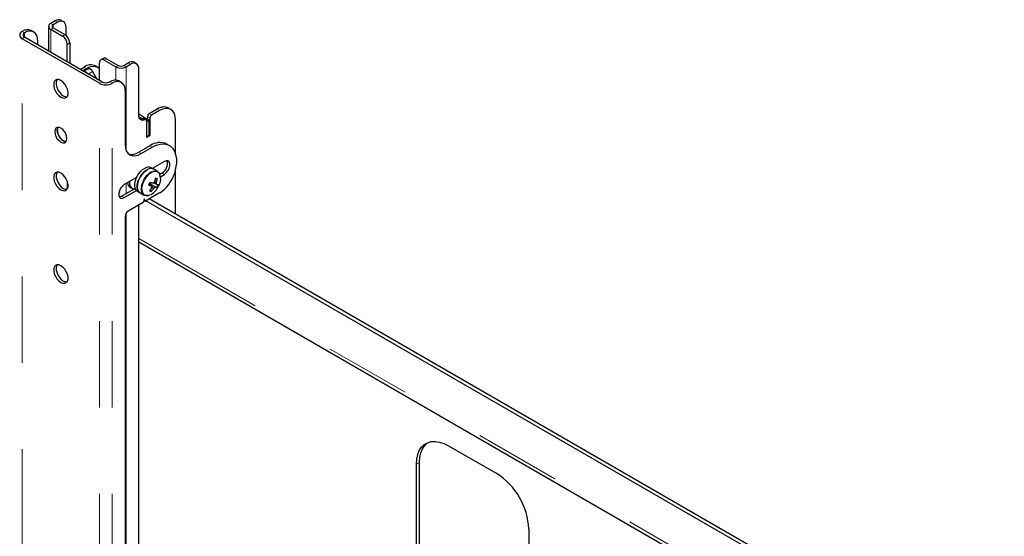
# Model space of a CAD drawing. Units: millimetres. Extents: x 0 to 420, y 0 to 297.
# Drawn here: x 312 to 326, y 265 to 273 of the extents above; entities that cross this region are included whole.
import ezdxf

# ---------------------------------------------------------------- set-up
doc = ezdxf.new("R2010")
doc.units = ezdxf.units.MM
doc.linetypes.add('PHANTOM', pattern=[12.7, 6.35, -1.27, 1.27, -1.27, 1.27, -1.27])

msp = doc.modelspace()

# ---------------------------------------------------------------- linework, layer by layer
at = {"color": 7, "linetype": 'Continuous', "lineweight": 25}
for p, q in [((312.26, 272.904), (312.194, 272.866)), ((312.296, 272.884), (312.23, 272.846)), ((312.379, 272.892), (312.344, 272.913)), ((311.775, 272.747), (311.777, 272.748)), ((311.811, 272.726), (311.813, 272.728)), ((311.946, 272.741), (311.911, 272.761)), ((312.163, 272.823), (312.163, 272.457)), ((312.194, 272.779), (312.367, 272.68)), ((312.23, 272.8), (312.402, 272.7)), ((312.414, 272.816), (312.414, 272.692)), ((312.911, 271.985), (311.775, 272.64)), ((312.946, 272.005), (311.811, 272.661)), ((312.001, 272.619), (312.001, 272.551)), ((312.437, 272.299), (312.437, 272.557)), ((312.473, 272.578), (312.473, 272.279)), ((312.909, 272.027), (312.909, 272.285)), ((312.965, 272.352), (312.929, 272.331)), ((312.979, 272.326), (313.152, 272.227)), ((313.015, 272.347), (313.187, 272.247)), ((313.267, 272.247), (313.333, 272.285)), ((313.302, 272.227), (313.368, 272.265)), ((313.452, 272.273), (313.416, 272.294)), ((312.626, 272.19), (312.685, 272.224)), ((312.661, 272.17), (312.72, 272.204)), ((312.723, 272.191), (312.674, 272.163)), ((312.723, 272.191), (312.727, 272.193)), ((312.727, 272.193), (312.747, 272.199)), ((312.809, 272.159), (312.873, 272.048)), ((312.887, 272.22), (312.851, 272.24)), ((313.486, 271.519), (313.486, 272.197)), ((313.062, 272.006), (313.06, 272.005)), ((313.097, 271.986), (313.095, 271.985)), ((313.231, 271.999), (313.195, 272.02)), ((313.286, 271.877), (313.286, 271.088)), ((313.757, 271.605), (313.639, 271.537)), ((313.793, 271.584), (313.675, 271.516)), ((313.959, 271.601), (313.924, 271.621)), ((313.597, 271.45), (313.562, 271.471)), ((313.639, 271.442), (313.604, 271.462)), ((313.639, 271.442), (313.604, 271.421)), ((313.604, 271.19), (313.604, 271.435)), ((313.604, 271.203), (313.604, 271.421)), ((313.616, 271.496), (313.616, 271.455)), ((313.639, 271.224), (313.639, 271.442)), ((313.651, 271.476), (313.651, 271.217)), ((314.028, 270.94), (314.028, 271.448)), ((313.639, 271.224), (313.604, 271.203)), ((313.651, 271.217), (313.604, 271.19)), ((313.639, 271.224), (313.651, 271.217)), ((313.651, 271.067), (313.486, 270.972)), ((313.521, 270.952), (313.686, 271.047)), ((313.936, 271.072), (313.901, 271.092)), ((313.863, 270.836), (313.686, 270.734)), ((313.706, 270.722), (313.669, 270.744)), ((313.762, 270.69), (313.706, 270.722)), ((314.028, 270.06), (314.028, 270.731)), ((312.437, 270.545), (312.437, 270.433)), ((313.454, 270.6), (313.274, 270.496)), ((313.654, 270.503), (313.666, 270.528)), ((313.744, 270.524), (313.719, 270.535)), ((313.76, 270.582), (313.732, 270.58)), ((313.828, 270.666), (313.796, 270.648)), ((313.806, 270.613), (313.863, 270.645)), ((313.435, 270.439), (313.239, 270.326)), ((313.274, 270.305), (313.454, 270.409)), ((313.361, 270.456), (313.392, 270.438)), ((313.469, 270.397), (313.506, 270.376)), ((313.643, 270.506), (313.654, 270.503)), ((313.75, 270.454), (313.654, 270.503)), ((313.672, 270.397), (313.658, 270.421)), ((313.506, 270.376), (313.562, 270.343)), ((313.564, 270.275), (313.558, 270.242)), ((313.576, 270.337), (313.562, 270.343)), ((313.562, 270.263), (313.581, 270.253)), ((313.58, 270.254), (313.573, 270.28)), ((313.794, 270.374), (313.584, 270.253)), ((326.197, 262.981), (313.592, 270.258)), ((326.197, 263.035), (313.639, 270.285)), ((313.553, 270.235), (313.333, 270.108)), ((313.486, 264.924), (313.486, 270.196)), ((313.286, 270.026), (313.286, 261.616)), ((313.486, 269.653), (326.197, 262.315)), ((318.036, 266.658), (318.743, 266.25)), ((317.564, 262.575), (317.564, 266.386)), ((317.611, 262.602), (317.611, 266.413)), ((319.214, 265.433), (319.214, 261.623))]:
    msp.add_line(p, q, dxfattribs=at)
at = {"color": 8, "linetype": 'PHANTOM', "lineweight": 18}
for p, q in [((312.194, 272.866), (312.23, 272.846)), ((312.23, 272.846), (312.23, 272.8)), ((312.296, 272.884), (312.26, 272.904)), ((311.775, 272.747), (311.811, 272.726)), ((311.813, 272.728), (311.777, 272.748)), ((311.811, 272.661), (311.811, 272.726)), ((312.23, 272.8), (312.194, 272.779)), ((312.194, 272.779), (312.194, 272.439)), ((312.367, 272.68), (312.402, 272.7)), ((311.811, 272.661), (311.775, 272.64)), ((311.775, 260.256), (311.775, 272.64)), ((312.473, 272.578), (312.437, 272.557)), ((313.015, 272.347), (312.979, 272.326)), ((313.333, 272.285), (313.368, 272.265)), ((312.674, 272.162), (312.727, 272.193)), ((312.678, 272.16), (312.747, 272.199)), ((312.72, 272.204), (312.685, 272.224)), ((312.745, 272.121), (312.809, 272.159)), ((313.152, 272.227), (313.187, 272.247)), ((313.152, 272.227), (313.152, 272.032)), ((313.267, 272.247), (313.302, 272.227)), ((313.302, 272.227), (313.302, 270.998)), ((312.911, 271.985), (312.946, 272.005)), ((312.911, 259.601), (312.911, 271.985)), ((313.06, 272.005), (313.095, 271.985)), ((313.097, 271.986), (313.062, 272.006)), ((313.095, 259.601), (313.095, 271.985)), ((313.757, 271.605), (313.793, 271.584)), ((313.548, 271.47), (313.583, 271.45)), ((313.604, 271.462), (313.591, 271.454)), ((313.616, 271.496), (313.651, 271.476)), ((313.639, 271.537), (313.675, 271.516)), ((313.486, 270.972), (313.521, 270.952)), ((313.651, 271.067), (313.686, 271.047)), ((313.828, 270.666), (313.863, 270.645)), ((313.302, 270.512), (313.302, 270.362)), ((313.239, 270.326), (313.274, 270.305)), ((313.562, 270.264), (313.58, 270.254)), ((313.57, 270.282), (313.573, 270.28)), ((313.588, 270.338), (313.602, 270.335)), ((313.302, 270.077), (313.302, 261.612)), ((326.197, 262.364), (313.486, 269.702)), ((317.564, 266.386), (317.611, 266.413))]:
    msp.add_line(p, q, dxfattribs=at)
at = {"color": 7, "linetype": 'Continuous', "lineweight": 25, "flags": 128}
for points in [[(312.72, 272.204), (312.766, 272.225), (312.81, 272.235), (312.851, 272.233), (312.887, 272.22), (312.909, 272.204)], [(312.343, 271.782), (312.373, 271.77), (312.4, 271.768), (312.423, 271.778), (312.439, 271.798), (312.448, 271.826), (312.448, 271.861), (312.439, 271.899), (312.423, 271.938), (312.4, 271.974), (312.373, 272.005), (312.343, 272.027), (312.313, 272.039), (312.286, 272.04), (312.263, 272.031), (312.246, 272.011), (312.238, 271.982), (312.238, 271.947), (312.246, 271.909), (312.263, 271.87), (312.286, 271.834), (312.313, 271.804), (312.343, 271.782)], [(312.288, 272.041), (312.282, 272.031), (312.273, 272.003), (312.273, 271.968), (312.282, 271.93), (312.298, 271.891), (312.321, 271.855), (312.348, 271.824), (312.378, 271.802)], [(312.378, 271.802), (312.408, 271.79), (312.434, 271.788)], [(314.028, 271.448), (314.024, 271.499), (314.01, 271.542), (313.989, 271.577), (313.959, 271.601), (313.923, 271.614), (313.883, 271.616), (313.839, 271.606), (313.793, 271.584)], [(313.583, 271.45), (313.564, 271.443), (313.545, 271.441), (313.528, 271.444), (313.514, 271.451), (313.502, 271.463), (313.493, 271.478), (313.488, 271.497), (313.486, 271.519)], [(313.531, 271.465), (313.52, 271.472), (313.489, 271.494)], [(313.604, 271.435), (313.604, 271.44), (313.602, 271.444), (313.601, 271.447), (313.598, 271.45), (313.595, 271.451), (313.591, 271.452), (313.587, 271.452), (313.583, 271.45)], [(312.343, 271.122), (312.37, 271.111), (312.395, 271.111), (312.414, 271.123), (312.427, 271.144), (312.431, 271.173), (312.427, 271.207), (312.414, 271.243), (312.395, 271.276), (312.37, 271.305), (312.343, 271.326), (312.316, 271.337), (312.291, 271.336), (312.271, 271.325), (312.259, 271.304), (312.255, 271.275), (312.259, 271.241), (312.271, 271.205), (312.291, 271.171), (312.316, 271.143), (312.343, 271.122)], [(312.421, 271.13), (312.406, 271.131), (312.378, 271.142), (312.351, 271.163), (312.326, 271.192), (312.307, 271.226), (312.294, 271.261), (312.29, 271.295), (312.294, 271.324), (312.301, 271.338)], [(312.378, 271.142), (312.406, 271.131), (312.421, 271.13)], [(313.286, 271.088), (313.29, 271.037), (313.304, 270.994), (313.326, 270.96), (313.355, 270.935), (313.391, 270.922), (313.431, 270.92), (313.476, 270.93), (313.521, 270.952)], [(313.686, 271.047), (313.745, 271.075), (313.801, 271.091), (313.855, 271.095), (313.903, 271.086), (313.946, 271.065), (313.982, 271.033), (314.01, 270.99), (314.029, 270.937), (314.039, 270.876), (314.039, 270.809), (314.029, 270.737), (314.011, 270.662)], [(313.863, 270.645), (313.891, 270.667), (313.916, 270.698), (313.935, 270.734), (313.944, 270.771), (313.944, 270.804), (313.935, 270.83), (313.916, 270.844), (313.891, 270.847), (313.863, 270.836)], [(312.343, 270.421), (312.373, 270.409), (312.4, 270.407), (312.423, 270.417), (312.439, 270.437), (312.448, 270.465), (312.448, 270.5), (312.439, 270.539), (312.423, 270.577), (312.4, 270.613), (312.373, 270.644), (312.343, 270.666), (312.313, 270.678), (312.286, 270.68), (312.263, 270.67), (312.246, 270.65), (312.238, 270.621), (312.238, 270.587), (312.246, 270.548), (312.263, 270.509), (312.286, 270.473), (312.313, 270.443), (312.343, 270.421)], [(312.288, 270.68), (312.282, 270.67), (312.273, 270.642), (312.273, 270.607), (312.282, 270.569), (312.298, 270.53), (312.321, 270.494), (312.348, 270.464), (312.378, 270.441)], [(313.469, 270.397), (313.453, 270.41), (313.437, 270.436), (313.428, 270.471), (313.429, 270.512), (313.438, 270.557), (313.455, 270.603), (313.48, 270.646), (313.51, 270.685), (313.544, 270.717), (313.579, 270.74)], [(313.706, 270.722), (313.692, 270.728), (313.661, 270.731), (313.627, 270.722), (313.592, 270.703), (313.557, 270.674), (313.526, 270.637), (313.5, 270.594), (313.48, 270.549), (313.468, 270.503), (313.465, 270.461), (313.471, 270.424), (313.485, 270.395), (313.506, 270.376)], [(313.506, 270.376), (313.491, 270.388), (313.474, 270.414), (313.466, 270.449), (313.466, 270.49), (313.475, 270.535), (313.493, 270.581), (313.518, 270.625), (313.548, 270.664), (313.582, 270.695), (313.617, 270.718)], [(313.762, 270.69), (313.783, 270.671), (313.796, 270.647)], [(312.378, 270.441), (312.408, 270.429), (312.434, 270.427)], [(313.274, 270.496), (313.246, 270.474), (313.221, 270.443), (313.203, 270.407), (313.193, 270.37), (313.193, 270.337), (313.203, 270.312), (313.221, 270.297), (313.246, 270.295), (313.274, 270.305)], [(313.638, 270.497), (313.656, 270.487), (313.677, 270.474)], [(313.642, 270.504), (313.642, 270.504), (313.643, 270.506)], [(313.727, 270.459), (313.658, 270.498), (313.643, 270.506)], [(313.677, 270.465), (313.685, 270.459), (313.706, 270.444)], [(313.706, 270.525), (313.724, 270.515), (313.747, 270.501)], [(313.239, 270.326), (313.21, 270.315), (313.2, 270.314)], [(313.573, 270.28), (313.573, 270.281), (313.572, 270.282), (313.57, 270.282), (313.569, 270.281), (313.567, 270.28), (313.566, 270.279), (313.565, 270.277), (313.564, 270.275)], [(313.62, 270.336), (313.607, 270.334), (313.576, 270.337)], [(312.343, 269.305), (312.313, 269.317), (312.286, 269.319), (312.263, 269.309), (312.246, 269.289), (312.238, 269.261), (312.238, 269.226), (312.246, 269.187), (312.263, 269.149), (312.286, 269.113), (312.313, 269.082), (312.343, 269.06), (312.373, 269.048), (312.4, 269.046), (312.423, 269.056), (312.439, 269.076), (312.448, 269.104), (312.448, 269.139), (312.439, 269.178), (312.423, 269.216), (312.4, 269.252), (312.373, 269.283), (312.343, 269.305)], [(312.288, 269.319), (312.282, 269.309), (312.273, 269.281), (312.273, 269.246), (312.282, 269.208), (312.298, 269.169), (312.321, 269.133), (312.348, 269.103), (312.378, 269.08), (312.408, 269.068), (312.434, 269.066)], [(317.564, 266.386), (317.569, 266.46), (317.583, 266.528), (317.607, 266.587), (317.639, 266.637), (317.679, 266.676), (317.727, 266.703), (317.781, 266.719), (317.84, 266.722), (317.903, 266.713), (317.969, 266.691), (318.036, 266.658)], [(317.611, 266.413), (317.616, 266.488), (317.631, 266.555), (317.654, 266.615), (317.686, 266.664), (317.727, 266.703), (317.727, 266.703)]]:
    msp.add_lwpolyline(points, dxfattribs=at)
at = {"color": 8, "linetype": 'PHANTOM', "lineweight": 18, "flags": 128}
for points in [[(313.562, 270.343), (313.551, 270.351), (313.533, 270.376), (313.523, 270.409), (313.521, 270.449), (313.529, 270.494), (313.545, 270.539), (313.568, 270.584), (313.597, 270.624), (313.63, 270.657), (313.666, 270.682), (313.701, 270.696), (313.733, 270.699), (313.761, 270.69), (313.762, 270.69)], [(313.785, 270.665), (313.767, 270.68), (313.74, 270.688), (313.708, 270.685), (313.674, 270.672), (313.64, 270.648), (313.608, 270.615), (313.579, 270.577), (313.557, 270.534), (313.542, 270.489), (313.534, 270.446), (313.536, 270.408), (313.546, 270.375), (313.563, 270.352), (313.588, 270.338), (313.588, 270.338)]]:
    msp.add_lwpolyline(points, dxfattribs=at)
at = {"color": 7, "linetype": 'Continuous', "lineweight": 25}
for centre, radius, start, end in [((312.211, 272.823), 0.0464, 110.7834, 249.2166), ((312.238, 272.823), 0.0246, 110.7834, 249.2166), ((312.309, 272.836), 0.0838, 65.6929, 125.6176), ((312.342, 272.828), 0.0728, 350.786, 129.2033), ((311.796, 272.694), 0.0571, 110.7834, 249.2166), ((311.855, 272.639), 0.134, 65.6929, 125.6176), ((311.823, 272.694), 0.0352, 110.7834, 249.2166), ((311.886, 272.637), 0.116, 350.786, 129.2033), ((312.319, 272.571), 0.154, 2.6055, 57.3945), ((312.284, 272.55), 0.154, 2.6055, 57.3945), ((312.952, 272.292), 0.0437, 50.7967, 189.214), ((312.985, 272.306), 0.0503, 54.3824, 114.3071), ((313.382, 272.217), 0.0838, 65.6929, 125.6176), ((313.414, 272.209), 0.0728, 350.786, 129.2033), ((312.677, 272.097), 0.0622, 31.6792, 88.3262), ((312.782, 272.088), 0.168, 65.6929, 125.6176), ((312.749, 272.135), 0.0643, 21.5332, 92.3124), ((313.227, 272.372), 0.163, 242.6097, 297.3903), ((313.227, 272.324), 0.0866, 242.6097, 297.3903), ((313.003, 272.163), 0.201, 242.6097, 297.3903), ((313.003, 272.115), 0.124, 242.6097, 297.3903), ((313.14, 271.897), 0.134, 65.6929, 125.6176), ((313.171, 271.896), 0.116, 350.786, 129.2033), ((314.097, 272.309), 0.98, 231.4142, 239.7749), ((313.855, 271.469), 0.168, 65.6929, 125.6176), ((313.511, 271.543), 0.0816, 263.9073, 296.6942), ((313.555, 271.457), 0.0152, 63.7701, 119.0582), ((313.667, 271.494), 0.0512, 122.6055, 177.3945), ((313.702, 271.473), 0.0512, 122.6055, 177.3945), ((312.459, 271.288), 0.166, 162.3907, 240.8793), ((313.798, 270.861), 0.253, 65.9348, 125.3757), ((313.385, 271.117), 0.176, 254.5714, 304.8023), ((313.755, 270.801), 0.153, 298.3422, 17.3295), ((313.628, 270.659), 0.0938, 64.2167, 121.2323), ((313.666, 270.638), 0.0938, 64.2167, 121.2323), ((313.444, 270.522), 0.0958, 169.211, 254.4621), ((313.019, 270.81), 0.693, 332.497, 336.3856), ((313.594, 270.556), 0.0684, 316.5276, 338.6329), ((314.118, 271.737), 1.291, 248.9593, 250.9618), ((313.74, 270.48), 0.0565, 113.1072, 139.3481), ((313.331, 270.667), 0.41, 340.7019, 349.0942), ((313.626, 270.188), 0.416, 71.195, 75.0256), ((313.357, 270.659), 0.41, 340.7019, 349.0942), ((313.633, 270.576), 0.176, 326.8598, 30.4474), ((313.513, 270.81), 0.519, 302.8251, 343.432), ((313.411, 270.531), 0.0903, 185.2968, 236.5889), ((313.585, 270.527), 0.193, 274.8572, 330.7368), ((314.098, 271.694), 1.291, 248.9593, 250.9618), ((313.359, 270.651), 0.377, 319.2448, 328.1216), ((313.713, 270.58), 0.188, 248.8726, 257.3479), ((313.386, 270.643), 0.377, 319.2448, 328.1216), ((313.715, 270.468), 0.0382, 170.0455, 204.1926), ((313.684, 270.496), 0.0565, 293.1072, 319.3481), ((313.775, 270.643), 0.19, 255.4711, 262.6642), ((313.71, 270.508), 0.0382, 350.0455, 24.1926), ((313.795, 270.686), 0.19, 255.4711, 262.6642), ((313.464, 270.618), 0.33, 330.352, 338.5307), ((313.479, 270.622), 0.333, 325.3597, 334.6457), ((313.547, 270.244), 0.0104, 302.9343, 348.9342), ((313.582, 270.255), 0.00281, 193.0711, 310.9906), ((313.388, 270.022), 0.102, 122.6055, 177.3945), ((318.195, 265.389), 1.02, 2.4873, 57.5127)]:
    msp.add_arc(centre, radius, start, end, dxfattribs=at)

doc.saveas('drawing.dxf')
